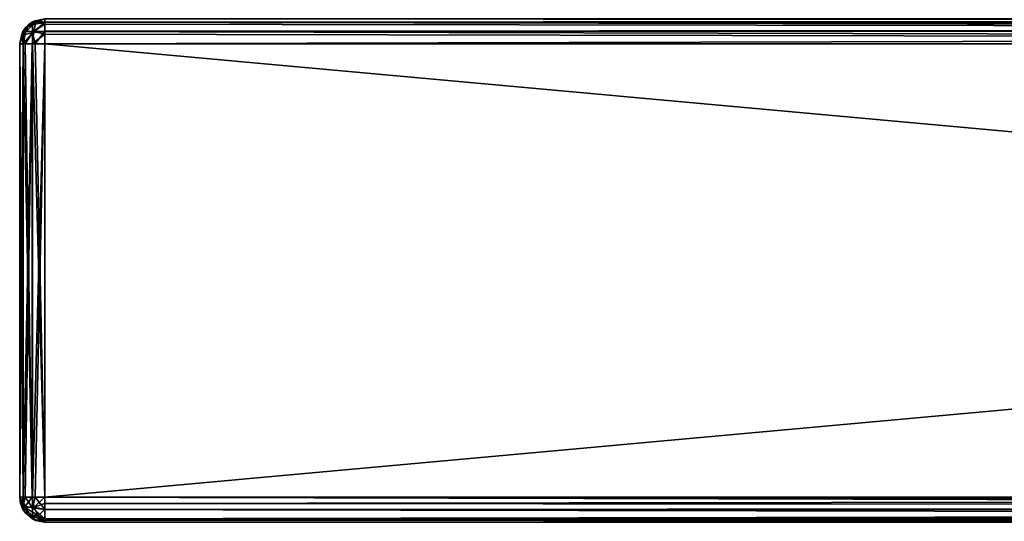
# Model space of a CAD drawing. Units: millimetres. Extents: x -200 to 200, y -508 to 512.
# Drawn here: x -200 to -122, y 353 to 392 of the extents above; entities that cross this region are included whole.
import ezdxf

# ---------------------------------------------------------------- set-up
doc = ezdxf.new("R2010")
doc.units = ezdxf.units.MM
doc.header["$LTSCALE"] = 65.185185
for name, color, linetype in [('12', 7, 'CONTINUOUS'), ('13', 7, 'CONTINUOUS'), ('14', 7, 'CONTINUOUS'), ('15', 7, 'CONTINUOUS'), ('18', 7, 'CONTINUOUS'), ('19', 7, 'CONTINUOUS'), ('20', 7, 'CONTINUOUS'), ('21', 7, 'CONTINUOUS'), ('22', 7, 'CONTINUOUS'), ('3', 7, 'CONTINUOUS'), ('4', 7, 'CONTINUOUS'), ('6', 7, 'CONTINUOUS'), ('7', 7, 'CONTINUOUS'), ('8', 7, 'CONTINUOUS'), ('9', 7, 'CONTINUOUS')]:
    doc.layers.add(name, color=color, linetype=linetype)

msp = doc.modelspace()

# ---------------------------------------------------------------- linework, layer by layer
at = {"layer": '12', "color": 253, "linetype": 'Continuous', "true_color": 0x929eac}
for points in [[(-200, 390.5, 313), (-200, 354.5, 313), (-199.732, 354.5, 314), (-200, 390.5, 313)], [(-200, 390.5, 313), (-199.732, 354.5, 314), (-199.726, 390.5, 314.011), (-200, 390.5, 313)], [(-199.732, 354.5, 314), (-198.999, 354.5, 314.733), (-199.726, 390.5, 314.011), (-199.732, 354.5, 314)], [(-199.726, 390.5, 314.011), (-198.999, 354.5, 314.733), (-199.571, 390.5, 314.237), (-199.726, 390.5, 314.011)], [(-199.571, 390.5, 314.237), (-198.999, 354.5, 314.733), (-198.979, 390.5, 314.744), (-199.571, 390.5, 314.237)], [(-198.999, 354.5, 314.733), (-198, 354.5, 315), (-198.979, 390.5, 314.744), (-198.999, 354.5, 314.733)], [(-198.979, 390.5, 314.744), (-198, 354.5, 315), (-198.777, 390.5, 314.843), (-198.979, 390.5, 314.744)], [(-198, 354.5, 315), (-198, 390.5, 315), (-198.777, 390.5, 314.843), (-198, 354.5, 315)]]:
    msp.add_3dface(points, dxfattribs=at)
at = {"layer": '13', "color": 253, "linetype": 'Continuous', "true_color": 0x929eac}
for points in [[(-200, 354.5, -333), (-200, 390.5, -333), (-199.732, 390.5, -334), (-200, 354.5, -333)], [(-199.726, 354.5, -334.011), (-200, 354.5, -333), (-199.732, 390.5, -334), (-199.726, 354.5, -334.011)], [(-199, 390.5, -334.732), (-199.726, 354.5, -334.011), (-199.732, 390.5, -334), (-199, 390.5, -334.732)], [(-199.571, 354.5, -334.237), (-199.726, 354.5, -334.011), (-199, 390.5, -334.732), (-199.571, 354.5, -334.237)], [(-198.979, 354.5, -334.744), (-199.571, 354.5, -334.237), (-199, 390.5, -334.732), (-198.979, 354.5, -334.744)], [(-198, 390.5, -335), (-198.979, 354.5, -334.744), (-199, 390.5, -334.732), (-198, 390.5, -335)], [(-198.979, 354.5, -334.744), (-198, 390.5, -335), (-198.777, 354.5, -334.843), (-198.979, 354.5, -334.744)], [(-198, 390.5, -335), (-198, 354.5, -335), (-198.777, 354.5, -334.843), (-198, 390.5, -335)]]:
    msp.add_3dface(points, dxfattribs=at)
at = {"layer": '14', "color": 253, "linetype": 'Continuous', "true_color": 0x929eac}
for points in [[(-198.979, 392.244, 313), (-199.237, 392.071, -333), (-199.571, 391.737, 313), (-198.979, 392.244, 313)], [(-199.011, 392.226, -333), (-199.237, 392.071, -333), (-198.979, 392.244, 313), (-199.011, 392.226, -333)], [(-198, 392.5, 313), (-198, 392.5, -333), (-199.011, 392.226, -333), (-198, 392.5, 313)], [(-198, 392.5, 313), (-199.011, 392.226, -333), (-198.777, 392.343, 313), (-198, 392.5, 313)], [(-198.777, 392.343, 313), (-199.011, 392.226, -333), (-198.979, 392.244, 313), (-198.777, 392.343, 313)], [(-200, 390.5, -333), (-200, 390.5, 313), (-199.726, 391.511, 313), (-200, 390.5, -333)], [(-199.843, 391.277, -333), (-200, 390.5, -333), (-199.726, 391.511, 313), (-199.843, 391.277, -333)], [(-199.744, 391.479, -333), (-199.843, 391.277, -333), (-199.726, 391.511, 313), (-199.744, 391.479, -333)], [(-199.237, 392.071, -333), (-199.744, 391.479, -333), (-199.571, 391.737, 313), (-199.237, 392.071, -333)], [(-199.571, 391.737, 313), (-199.744, 391.479, -333), (-199.726, 391.511, 313), (-199.571, 391.737, 313)]]:
    msp.add_3dface(points, dxfattribs=at)
at = {"layer": '15', "color": 253, "linetype": 'Continuous', "true_color": 0x929eac}
for points in [[(198, 392.5, 313), (-198, 392.5, 313), (-198, 392.232, 314), (198, 392.5, 313)], [(198, 392.5, 313), (-198, 392.232, 314), (198, 392.343, 313.777), (198, 392.5, 313)], [(198, 392.343, 313.777), (-198, 392.232, 314), (198, 392.244, 313.979), (198, 392.343, 313.777)], [(198, 392.244, 313.979), (-198, 392.232, 314), (198, 391.737, 314.571), (198, 392.244, 313.979)], [(-198, 392.232, 314), (-198, 391.5, 314.732), (198, 391.737, 314.571), (-198, 392.232, 314)], [(198, 391.737, 314.571), (-198, 391.5, 314.732), (198, 391.511, 314.726), (198, 391.737, 314.571)], [(-198, 390.5, 315), (198, 390.5, 315), (198, 391.511, 314.726), (-198, 390.5, 315)], [(-198, 391.5, 314.732), (-198, 390.5, 315), (198, 391.511, 314.726), (-198, 391.5, 314.732)]]:
    msp.add_3dface(points, dxfattribs=at)
at = {"layer": '18', "color": 253, "linetype": 'Continuous', "true_color": 0x929eac}
for points in [[(-198, 392.5, -333), (198, 392.5, -333), (198, 392.232, -334), (-198, 392.5, -333)], [(-198, 392.226, -334.011), (-198, 392.5, -333), (198, 392.232, -334), (-198, 392.226, -334.011)], [(198, 391.5, -334.732), (-198, 392.226, -334.011), (198, 392.232, -334), (198, 391.5, -334.732)], [(-198, 392.071, -334.237), (-198, 392.226, -334.011), (198, 391.5, -334.732), (-198, 392.071, -334.237)], [(-198, 391.479, -334.744), (-198, 392.071, -334.237), (198, 391.5, -334.732), (-198, 391.479, -334.744)], [(198, 390.5, -335), (-198, 391.479, -334.744), (198, 391.5, -334.732), (198, 390.5, -335)], [(-198, 391.479, -334.744), (198, 390.5, -335), (-198, 391.277, -334.843), (-198, 391.479, -334.744)], [(198, 390.5, -335), (-198, 390.5, -335), (-198, 391.277, -334.843), (198, 390.5, -335)]]:
    msp.add_3dface(points, dxfattribs=at)
at = {"layer": '19', "color": 253, "linetype": 'Continuous', "true_color": 0x929eac}
for points in [[(-200, 354.5, -333), (-199.726, 354.5, -334.011), (-199.733, 353.794, -333.706), (-200, 354.5, -333)], [(-200, 354.5, -333), (-199.571, 353.263, -333), (-199.726, 353.489, -333), (-200, 354.5, -333)], [(-199.571, 353.263, -333), (-200, 354.5, -333), (-199.733, 353.794, -333.706), (-199.571, 353.263, -333)], [(-199.726, 354.5, -334.011), (-199.571, 354.5, -334.237), (-199.733, 353.794, -333.706), (-199.726, 354.5, -334.011)], [(-199.571, 354.5, -334.237), (-198.974, 353.631, -334.515), (-199.733, 353.794, -333.706), (-199.571, 354.5, -334.237)], [(-198.974, 352.985, -333.869), (-199.571, 353.263, -333), (-199.733, 353.794, -333.706), (-198.974, 352.985, -333.869)], [(-198.974, 353.631, -334.515), (-198.974, 352.985, -333.869), (-199.733, 353.794, -333.706), (-198.974, 353.631, -334.515)], [(-199.571, 354.5, -334.237), (-198.979, 354.5, -334.744), (-198.974, 353.631, -334.515), (-199.571, 354.5, -334.237)], [(-198.979, 354.5, -334.744), (-198.777, 354.5, -334.843), (-198.974, 353.631, -334.515), (-198.979, 354.5, -334.744)], [(-198.777, 354.5, -334.843), (-198, 353.5, -334.732), (-198.974, 353.631, -334.515), (-198.777, 354.5, -334.843)], [(-198.777, 354.5, -334.843), (-198, 354.5, -335), (-198, 353.5, -334.732), (-198.777, 354.5, -334.843)], [(-198.777, 352.657, -333), (-198.979, 352.756, -333), (-199.571, 353.263, -333), (-198.777, 352.657, -333)], [(-198.777, 352.657, -333), (-199.571, 353.263, -333), (-198.974, 352.985, -333.869), (-198.777, 352.657, -333)], [(-198, 353.5, -334.732), (-198, 352.768, -334), (-198.974, 353.631, -334.515), (-198, 353.5, -334.732)], [(-198.974, 353.631, -334.515), (-198, 352.768, -334), (-198.974, 352.985, -333.869), (-198.974, 353.631, -334.515)], [(-198, 352.768, -334), (-198.777, 352.657, -333), (-198.974, 352.985, -333.869), (-198, 352.768, -334)], [(-198, 352.5, -333), (-198.777, 352.657, -333), (-198, 352.768, -334), (-198, 352.5, -333)]]:
    msp.add_3dface(points, dxfattribs=at)
at = {"layer": '20', "color": 253, "linetype": 'Continuous', "true_color": 0x929eac}
for points in [[(-199.732, 354.5, 314), (-200, 354.5, 313), (-199.936, 353.998, 313), (-199.732, 354.5, 314)], [(-199.732, 354.5, 314), (-199.936, 353.998, 313), (-199.608, 353.695, 313.876), (-199.732, 354.5, 314)], [(-199.936, 353.998, 313), (-199.744, 353.521, 313), (-199.608, 353.695, 313.876), (-199.936, 353.998, 313)], [(-198.999, 354.5, 314.733), (-199.732, 354.5, 314), (-199.608, 353.695, 313.876), (-198.999, 354.5, 314.733)], [(-198.999, 354.5, 314.733), (-199.608, 353.695, 313.876), (-198.875, 353.696, 314.609), (-198.999, 354.5, 314.733)], [(-198, 354.5, 315), (-198.999, 354.5, 314.733), (-198.875, 353.696, 314.609), (-198, 354.5, 315)], [(-198, 353.998, 314.936), (-198, 354.5, 315), (-198.875, 353.696, 314.609), (-198, 353.998, 314.936)], [(-198, 353.521, 314.744), (-198, 353.998, 314.936), (-198.875, 353.696, 314.609), (-198, 353.521, 314.744)], [(-199.608, 353.695, 313.876), (-199.744, 353.521, 313), (-199.258, 353.037, 313.526), (-199.608, 353.695, 313.876)], [(-199.744, 353.521, 313), (-199.011, 352.774, 313), (-199.258, 353.037, 313.526), (-199.744, 353.521, 313)], [(-198.875, 353.696, 314.609), (-199.608, 353.695, 313.876), (-198.526, 353.038, 314.259), (-198.875, 353.696, 314.609)], [(-199.608, 353.695, 313.876), (-199.258, 353.037, 313.526), (-198.526, 353.038, 314.259), (-199.608, 353.695, 313.876)], [(-199.258, 353.037, 313.526), (-198, 352.642, 313.74), (-198.526, 353.038, 314.259), (-199.258, 353.037, 313.526)], [(-198.739, 352.641, 313), (-198, 352.642, 313.74), (-199.258, 353.037, 313.526), (-198.739, 352.641, 313)], [(-199.011, 352.774, 313), (-198.739, 352.641, 313), (-199.258, 353.037, 313.526), (-199.011, 352.774, 313)], [(-198, 353.521, 314.744), (-198.875, 353.696, 314.609), (-198.526, 353.038, 314.259), (-198, 353.521, 314.744)], [(-198, 352.774, 314.011), (-198, 353.521, 314.744), (-198.526, 353.038, 314.259), (-198, 352.774, 314.011)], [(-198, 352.642, 313.74), (-198, 352.774, 314.011), (-198.526, 353.038, 314.259), (-198, 352.642, 313.74)], [(-198, 352.5, 313), (-198, 352.642, 313.74), (-198.739, 352.641, 313), (-198, 352.5, 313)]]:
    msp.add_3dface(points, dxfattribs=at)
at = {"layer": '21', "color": 253, "linetype": 'Continuous', "true_color": 0x929eac}
for points in [[(-199.515, 391.474, -333.869), (-199.237, 392.071, -333), (-198.706, 392.233, -333.706), (-199.515, 391.474, -333.869)], [(-198.869, 391.474, -334.515), (-199.515, 391.474, -333.869), (-198.706, 392.233, -333.706), (-198.869, 391.474, -334.515)], [(-198, 392.5, -333), (-199.237, 392.071, -333), (-199.011, 392.226, -333), (-198, 392.5, -333)], [(-199.237, 392.071, -333), (-198, 392.5, -333), (-198.706, 392.233, -333.706), (-199.237, 392.071, -333)], [(-198, 392.071, -334.237), (-198.869, 391.474, -334.515), (-198.706, 392.233, -333.706), (-198, 392.071, -334.237)], [(-198, 392.5, -333), (-198, 392.226, -334.011), (-198.706, 392.233, -333.706), (-198, 392.5, -333)], [(-198, 392.226, -334.011), (-198, 392.071, -334.237), (-198.706, 392.233, -333.706), (-198, 392.226, -334.011)], [(-199.843, 391.277, -333), (-199.744, 391.479, -333), (-199.237, 392.071, -333), (-199.843, 391.277, -333)], [(-199.843, 391.277, -333), (-199.237, 392.071, -333), (-199.515, 391.474, -333.869), (-199.843, 391.277, -333)], [(-199.732, 390.5, -334), (-199.843, 391.277, -333), (-199.515, 391.474, -333.869), (-199.732, 390.5, -334)], [(-199, 390.5, -334.732), (-199.732, 390.5, -334), (-198.869, 391.474, -334.515), (-199, 390.5, -334.732)], [(-198.869, 391.474, -334.515), (-199.732, 390.5, -334), (-199.515, 391.474, -333.869), (-198.869, 391.474, -334.515)], [(-198, 391.277, -334.843), (-199, 390.5, -334.732), (-198.869, 391.474, -334.515), (-198, 391.277, -334.843)], [(-198, 392.071, -334.237), (-198, 391.479, -334.744), (-198.869, 391.474, -334.515), (-198, 392.071, -334.237)], [(-198, 391.479, -334.744), (-198, 391.277, -334.843), (-198.869, 391.474, -334.515), (-198, 391.479, -334.744)], [(-199.732, 390.5, -334), (-200, 390.5, -333), (-199.843, 391.277, -333), (-199.732, 390.5, -334)], [(-198, 391.277, -334.843), (-198, 390.5, -335), (-199, 390.5, -334.732), (-198, 391.277, -334.843)]]:
    msp.add_3dface(points, dxfattribs=at)
at = {"layer": '22', "color": 253, "linetype": 'Continuous', "true_color": 0x929eac}
for points in [[(-198.777, 392.343, 313), (-198.979, 392.244, 313), (-199.571, 391.737, 313), (-198.777, 392.343, 313)], [(-198.777, 392.343, 313), (-199.571, 391.737, 313), (-198.974, 392.015, 313.869), (-198.777, 392.343, 313)], [(-198, 392.232, 314), (-198.777, 392.343, 313), (-198.974, 392.015, 313.869), (-198, 392.232, 314)], [(-198, 391.5, 314.732), (-198, 392.232, 314), (-198.974, 391.369, 314.515), (-198, 391.5, 314.732)], [(-198.974, 391.369, 314.515), (-198, 392.232, 314), (-198.974, 392.015, 313.869), (-198.974, 391.369, 314.515)], [(-198, 392.5, 313), (-198.777, 392.343, 313), (-198, 392.232, 314), (-198, 392.5, 313)], [(-200, 390.5, 313), (-199.571, 391.737, 313), (-199.726, 391.511, 313), (-200, 390.5, 313)], [(-199.571, 391.737, 313), (-200, 390.5, 313), (-199.733, 391.206, 313.706), (-199.571, 391.737, 313)], [(-198.974, 392.015, 313.869), (-199.571, 391.737, 313), (-199.733, 391.206, 313.706), (-198.974, 392.015, 313.869)], [(-198.974, 391.369, 314.515), (-198.974, 392.015, 313.869), (-199.733, 391.206, 313.706), (-198.974, 391.369, 314.515)], [(-199.571, 390.5, 314.237), (-198.974, 391.369, 314.515), (-199.733, 391.206, 313.706), (-199.571, 390.5, 314.237)], [(-199.571, 390.5, 314.237), (-198.979, 390.5, 314.744), (-198.974, 391.369, 314.515), (-199.571, 390.5, 314.237)], [(-198.979, 390.5, 314.744), (-198.777, 390.5, 314.843), (-198.974, 391.369, 314.515), (-198.979, 390.5, 314.744)], [(-198.777, 390.5, 314.843), (-198, 391.5, 314.732), (-198.974, 391.369, 314.515), (-198.777, 390.5, 314.843)], [(-198.777, 390.5, 314.843), (-198, 390.5, 315), (-198, 391.5, 314.732), (-198.777, 390.5, 314.843)], [(-200, 390.5, 313), (-199.726, 390.5, 314.011), (-199.733, 391.206, 313.706), (-200, 390.5, 313)], [(-199.726, 390.5, 314.011), (-199.571, 390.5, 314.237), (-199.733, 391.206, 313.706), (-199.726, 390.5, 314.011)]]:
    msp.add_3dface(points, dxfattribs=at)
at = {"layer": '3', "color": 253, "linetype": 'Continuous', "true_color": 0x929eac}
for points in [[(-200, 354.5, 313), (-200, 390.5, 313), (-200, 390.5, -333), (-200, 354.5, 313)], [(-200, 354.5, -333), (-200, 354.5, 313), (-200, 390.5, -333), (-200, 354.5, -333)]]:
    msp.add_3dface(points, dxfattribs=at)
at = {"layer": '4', "color": 253, "linetype": 'Continuous', "true_color": 0x929eac}
for points in [[(198, 390.5, 315), (-198, 390.5, 315), (198, 354.5, 315), (198, 390.5, 315)], [(198, 354.5, 315), (-198, 390.5, 315), (-198, 354.5, 315), (198, 354.5, 315)]]:
    msp.add_3dface(points, dxfattribs=at)
at = {"layer": '6', "color": 253, "linetype": 'Continuous', "true_color": 0x929eac}
for points in [[(-198, 390.5, -335), (198, 390.5, -335), (-198, 354.5, -335), (-198, 390.5, -335)], [(-198, 354.5, -335), (198, 390.5, -335), (198, 354.5, -335), (-198, 354.5, -335)]]:
    msp.add_3dface(points, dxfattribs=at)
at = {"layer": '7', "color": 253, "linetype": 'Continuous', "true_color": 0x929eac}
for points in [[(-198, 354.5, -335), (198, 354.5, -335), (198, 353.998, -334.936), (-198, 354.5, -335)], [(-198, 353.5, -334.732), (-198, 354.5, -335), (198, 353.521, -334.744), (-198, 353.5, -334.732)], [(198, 353.521, -334.744), (-198, 354.5, -335), (198, 353.998, -334.936), (198, 353.521, -334.744)], [(198, 352.774, -334.011), (-198, 353.5, -334.732), (198, 353.521, -334.744), (198, 352.774, -334.011)], [(-198, 352.768, -334), (-198, 353.5, -334.732), (198, 352.774, -334.011), (-198, 352.768, -334)], [(198, 352.642, -333.74), (-198, 352.768, -334), (198, 352.774, -334.011), (198, 352.642, -333.74)], [(198, 352.5, -333), (-198, 352.5, -333), (-198, 352.768, -334), (198, 352.5, -333)], [(198, 352.5, -333), (-198, 352.768, -334), (198, 352.642, -333.74), (198, 352.5, -333)]]:
    msp.add_3dface(points, dxfattribs=at)
at = {"layer": '8', "color": 253, "linetype": 'Continuous', "true_color": 0x929eac}
for points in [[(-200, 354.5, 313), (-200, 354.5, -333), (-199.726, 353.489, -333), (-200, 354.5, 313)], [(-200, 354.5, 313), (-199.726, 353.489, -333), (-199.936, 353.998, 313), (-200, 354.5, 313)], [(-199.936, 353.998, 313), (-199.726, 353.489, -333), (-199.744, 353.521, 313), (-199.936, 353.998, 313)], [(-199.726, 353.489, -333), (-199.571, 353.263, -333), (-199.744, 353.521, 313), (-199.726, 353.489, -333)], [(-199.744, 353.521, 313), (-199.571, 353.263, -333), (-199.011, 352.774, 313), (-199.744, 353.521, 313)], [(-199.571, 353.263, -333), (-198.979, 352.756, -333), (-199.011, 352.774, 313), (-199.571, 353.263, -333)], [(-198.979, 352.756, -333), (-198.777, 352.657, -333), (-199.011, 352.774, 313), (-198.979, 352.756, -333)], [(-199.011, 352.774, 313), (-198.777, 352.657, -333), (-198.739, 352.641, 313), (-199.011, 352.774, 313)], [(-198.777, 352.657, -333), (-198, 352.5, -333), (-198.739, 352.641, 313), (-198.777, 352.657, -333)], [(-198, 352.5, -333), (-198, 352.5, 313), (-198.739, 352.641, 313), (-198, 352.5, -333)]]:
    msp.add_3dface(points, dxfattribs=at)
at = {"layer": '9', "color": 253, "linetype": 'Continuous', "true_color": 0x929eac}
for points in [[(198, 354.5, 315), (-198, 354.5, 315), (-198, 353.998, 314.936), (198, 354.5, 315)], [(198, 354.5, 315), (-198, 353.998, 314.936), (198, 353.723, 314.843), (198, 354.5, 315)], [(-198, 353.998, 314.936), (-198, 353.521, 314.744), (198, 353.723, 314.843), (-198, 353.998, 314.936)], [(198, 353.723, 314.843), (-198, 353.521, 314.744), (198, 353.521, 314.744), (198, 353.723, 314.843)], [(-198, 353.521, 314.744), (-198, 352.774, 314.011), (198, 353.521, 314.744), (-198, 353.521, 314.744)], [(198, 353.521, 314.744), (-198, 352.774, 314.011), (198, 352.929, 314.237), (198, 353.521, 314.744)], [(198, 352.929, 314.237), (-198, 352.774, 314.011), (198, 352.774, 314.011), (198, 352.929, 314.237)], [(-198, 352.5, 313), (198, 352.5, 313), (198, 352.774, 314.011), (-198, 352.5, 313)], [(-198, 352.642, 313.74), (-198, 352.5, 313), (198, 352.774, 314.011), (-198, 352.642, 313.74)], [(-198, 352.774, 314.011), (-198, 352.642, 313.74), (198, 352.774, 314.011), (-198, 352.774, 314.011)]]:
    msp.add_3dface(points, dxfattribs=at)

doc.saveas('drawing.dxf')
